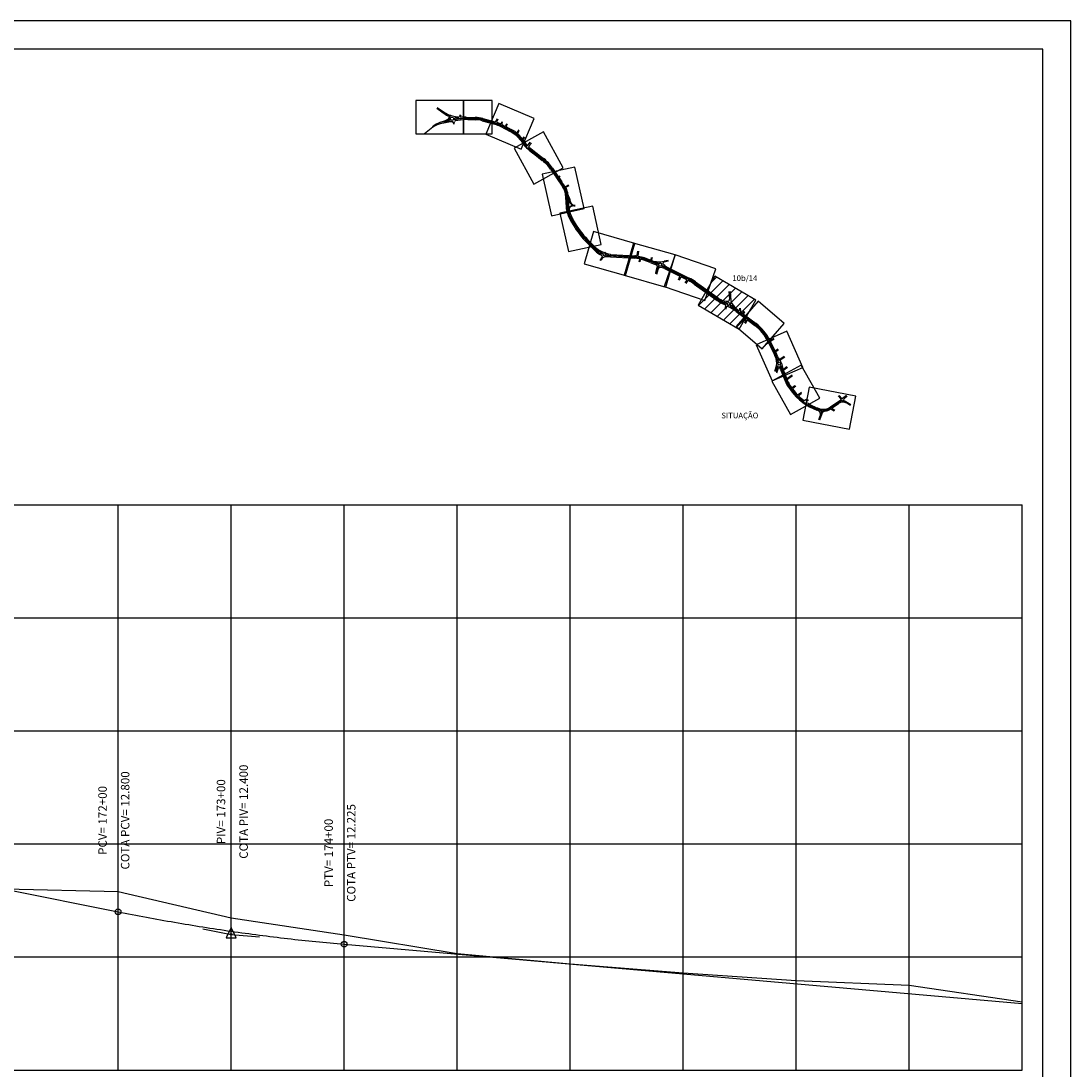
# Model space of a CAD drawing. Extents: x -28 to 392, y -59 to 238.
# Drawn here: x 206 to 392, y 53 to 238 of the extents above; entities that cross this region are included whole.
import ezdxf
from ezdxf.enums import TextEntityAlignment as Align

# ---------------------------------------------------------------- set-up
doc = ezdxf.new("R2010")
doc.units = 0
doc.linetypes.add('DASHED', pattern=[0.75, 0.5, -0.25])
doc.layers.get('0').update_dxf_attribs({"linetype": 'CONTINUOUS'})
for name, color, linetype in [('EIXOEIXO1PBASE', 7, 'CONTINUOUS'), ('EIXOEIXO1PEGC', 7, 'CONTINUOUS'), ('EIXOEIXO1PFGC', 5, 'CONTINUOUS'), ('EIXOEIXO1PFGCT', 7, 'CONTINUOUS'), ('EIXOEIXO1PGRID', 1, 'CONTINUOUS'), ('LASECAOTRANSPNIV', 1, 'CONTINUOUS'), ('PRAN-2', 2, 'CONTINUOUS'), ('PROJETO', 80, 'CONTINUOUS'), ('TEXTO1', 7, 'CONTINUOUS')]:
    doc.layers.add(name, color=color, linetype=linetype)
doc.styles.add('C10O', font='complex', dxfattribs={"oblique": 20, "height": 6828489.568800078})
doc.styles.add('ROMANS', font='romans.shx', dxfattribs={"height": 1})

# ---------------------------------------------------------------- blocks, each defined once
blk = doc.blocks.new('PVI2')
for p, q in [((0, 0.1), (-0.075, -0.05)), ((0.075, -0.05), (0, 0.1)), ((-0.075, -0.05), (0.075, -0.05))]:
    blk.add_line(p, q)
blk.add_circle((0, 0), 0.0125)
at = {"flags": 1}
for tag, p in [('K', (0, -0.005)), ('LENGTH', (0, -0.033))]:
    blk.add_attdef(tag, text='', height=0.01, dxfattribs=at).set_placement(p, align=Align.CENTER)
blk = doc.blocks.new('ALTERN_14')
at = {"layer": 'PRAN-2'}
h = blk.add_hatch(dxfattribs=at)
h.set_pattern_fill('ANSI31', color=256, scale=10, style=0)
h.set_pattern_definition([(45, (0, 0), (-0.8838835, 0.8838835), [])])
h.paths.add_polyline_path([(335.94, 188.79), (328.68, 193.01), (325.7, 187.88), (332.95, 183.65)])
at = {"layer": 'EIXOEIXO1PBASE'}
blk.add_line((3.07, 52.57), (383.07, 52.57), dxfattribs=at)
at = {"layer": 'EIXOEIXO1PEGC'}
for p, q in [((203.07, 84.62), (223.07, 84.13)), ((223.07, 84.13), (243.07, 79.47)), ((243.07, 79.47), (263.07, 76.46)), ((263.07, 76.46), (283.07, 73.17)), ((283.07, 73.17), (303.07, 71.37)), ((303.07, 71.37), (323.07, 69.78)), ((323.07, 69.78), (343.07, 68.39)), ((343.07, 68.39), (363.07, 67.56)), ((363.07, 67.56), (383.07, 64.62))]:
    blk.add_line(p, q, dxfattribs=at)
at = {"layer": 'EIXOEIXO1PFGC'}
for p, q in [((203.07, 84.57), (223.07, 80.57)), ((263.07, 74.82), (383.07, 64.32))]:
    blk.add_line(p, q, dxfattribs=at)
blk.add_lwpolyline([(223.07, 80.57), (223.69, 80.45), (224.32, 80.32), (224.94, 80.2), (225.57, 80.08), (226.19, 79.96), (226.82, 79.84), (227.44, 79.72), (228.07, 79.61), (228.69, 79.49), (229.32, 79.38), (229.94, 79.26), (230.57, 79.15), (231.19, 79.04), (231.82, 78.93), (232.44, 78.82), (233.07, 78.71), (233.69, 78.61), (234.32, 78.5), (234.94, 78.39), (235.57, 78.29), (236.19, 78.19), (236.82, 78.09), (237.44, 77.99), (238.07, 77.89), (238.69, 77.79), (239.32, 77.69), (239.94, 77.6), (240.57, 77.5), (241.19, 77.41), (241.82, 77.32), (242.44, 77.22), (243.07, 77.13), (243.69, 77.04), (244.32, 76.96), (244.94, 76.87), (245.57, 76.78), (246.19, 76.7), (246.82, 76.61), (247.44, 76.53), (248.07, 76.45), (248.69, 76.37), (249.32, 76.29), (249.94, 76.21), (250.57, 76.13), (251.19, 76.06), (251.82, 75.98), (252.44, 75.91), (253.07, 75.84), (253.69, 75.77), (254.32, 75.69), (254.94, 75.63), (255.57, 75.56), (256.19, 75.49), (256.82, 75.42), (257.44, 75.36), (258.07, 75.29), (258.69, 75.23), (259.32, 75.17), (259.94, 75.11), (260.57, 75.05), (261.19, 74.99), (261.82, 74.93), (262.44, 74.88), (263.07, 74.82)], dxfattribs=at)
at = {"layer": 'EIXOEIXO1PGRID'}
for p, q in [((3.07, 152.57), (383.07, 152.57)), ((223.07, 52.57), (223.07, 152.57)), ((243.07, 52.57), (243.07, 152.57)), ((263.07, 52.57), (263.07, 152.57)), ((283.07, 52.57), (283.07, 152.57)), ((303.07, 52.57), (303.07, 152.57)), ((323.07, 52.57), (323.07, 152.57)), ((343.07, 52.57), (343.07, 152.57)), ((363.07, 52.57), (363.07, 152.57)), ((383.07, 52.57), (383.07, 152.57)), ((3.07, 132.57), (383.07, 132.57)), ((3.07, 112.57), (383.07, 112.57)), ((38.26, 112.57), (383.07, 112.57)), ((53.07, 92.57), (383.07, 92.57)), ((238.07, 77.57), (243.07, 76.57)), ((243.07, 76.57), (248.07, 76.13)), ((3.07, 72.57), (383.07, 72.57))]:
    blk.add_line(p, q, dxfattribs=at)
for centre in [(223.07, 80.57), (263.07, 74.82)]:
    blk.add_circle(centre, 0.5, dxfattribs=at)
at = {"layer": 'LASECAOTRANSPNIV'}
for p, q in [((289.28, 224.13), (284.17, 224.13)), ((284.17, 224.13), (284.17, 218.19)), ((290.44, 223.61), (288.12, 218.14)), ((289.28, 218.19), (289.28, 224.13)), ((296.72, 220.95), (290.44, 223.61)), ((294.41, 215.48), (296.72, 220.95)), ((284.17, 218.19), (289.28, 218.19)), ((288.12, 218.14), (294.41, 215.48)), ((298.33, 218.57), (293.13, 215.7)), ((301.85, 212.18), (298.33, 218.57)), ((293.13, 215.7), (296.65, 209.32)), ((296.65, 209.32), (301.85, 212.18)), ((303.91, 212.34), (298.11, 211.05)), ((305.54, 204.99), (303.91, 212.34)), ((298.11, 211.05), (299.74, 203.7)), ((299.74, 203.7), (305.54, 204.99)), ((307.05, 205.44), (301.25, 204.15)), ((308.56, 198.66), (307.05, 205.44)), ((301.25, 204.15), (302.76, 197.37)), ((307.19, 200.93), (305.55, 195.22)), ((314.48, 198.83), (307.19, 200.93)), ((314.28, 198.89), (312.63, 193.18)), ((312.83, 193.12), (314.48, 198.83)), ((321.62, 196.78), (314.28, 198.89)), ((302.76, 197.37), (308.56, 198.66)), ((305.55, 195.22), (312.83, 193.12)), ((321.63, 196.83), (319.68, 191.22)), ((319.98, 191.07), (321.62, 196.78)), ((328.85, 194.32), (321.63, 196.83)), ((326.89, 188.71), (328.85, 194.32)), ((312.63, 193.18), (319.98, 191.07)), ((328.68, 193.01), (325.7, 187.88)), ((335.94, 188.79), (328.68, 193.01)), ((319.68, 191.22), (326.89, 188.71)), ((325.7, 187.88), (332.95, 183.65)), ((336.35, 188.63), (332.46, 184.14)), ((332.95, 183.65), (335.94, 188.79)), ((340.94, 184.65), (336.35, 188.63)), ((332.46, 184.14), (337.05, 180.16)), ((337.05, 180.16), (340.94, 184.65)), ((341.42, 183.29), (335.99, 180.89)), ((344.25, 176.89), (341.42, 183.29)), ((335.99, 180.89), (338.81, 174.49)), ((343.96, 177.31), (338.77, 174.43)), ((338.81, 174.49), (344.25, 176.89)), ((347.22, 171.43), (343.96, 177.31)), ((338.77, 174.43), (342.03, 168.55)), ((342.03, 168.55), (347.22, 171.43))]:
    blk.add_line(p, q, dxfattribs=at)
at = {"layer": 'LASECAOTRANSPNIV', "color": 1}
for p, q in [((302.26, 207.27), (302.3, 205.89)), ((302.27, 206.67), (302.3, 205.89)), ((302.42, 207.23), (302.43, 206.87)), ((302.48, 206.68), (302.51, 205.9)), ((302.52, 207.23), (302.49, 207.47)), ((302.52, 207.23), (302.49, 207.47)), ((302.52, 207.23), (302.53, 206.96)), ((302.52, 206.68), (302.55, 205.9)), ((302.69, 207.11), (302.7, 207.02)), ((302.71, 206.85), (302.74, 205.91)), ((302.87, 206.74), (302.96, 206.25)), ((302.99, 206.74), (303.03, 206.34)), ((303.13, 205.3), (303.01, 205.21)), ((303.08, 205.36), (303.06, 205.34))]:
    blk.add_line(p, q, dxfattribs=at)
at = {"layer": 'LASECAOTRANSPNIV'}
for points in [[(284.17, 218.19), (284.17, 224.13), (275.77, 224.13), (275.77, 218.19)], [(345.36, 173.4), (344.23, 167.56), (352.48, 165.97), (353.61, 171.81)]]:
    blk.add_lwpolyline(points, close=True, dxfattribs=at)
at = {"layer": 'LASECAOTRANSPNIV', "color": 1}
for centre, radius, start, end in [((302.44, 206.87), 0.01, 181.5303, 329.5992), ((302.7, 206.71), 0.294, 127.4031, 149.5992), ((302.5, 206.68), 0.02, 1.5303, 181.5303), ((302.51, 206.96), 0.02, 307.4031, 1.5303), ((303.67, 207.57), 1, 185.1703, 221.2768), ((302.7, 207.11), 0.01, 25.3401, 181.5303), ((302.74, 207.02), 0.04, 181.5303, 260.5498), ((303.67, 207.57), 1.06, 205.3401, 213.4343), ((302.73, 206.85), 0.02, 73.6628, 181.5303), ((302.68, 206.69), 0.296, 71.5474, 80.5498), ((302.68, 206.69), 0.196, 11.0446, 73.6628), ((302.78, 206.98), 0.01, 251.5474, 33.4343), ((302.7, 206.71), 0.294, 5.9906, 41.2768), ((308.95, 206.07), 6.44, 181.5306, 184.2269), ((302.54, 205.6), 0.02, 184.2274, 4.2274), ((308.95, 206.07), 6.4, 181.5306, 184.2274), ((308.95, 206.07), 6.4, 181.5306, 184.2274), ((308.95, 206.07), 6.21, 181.5306, 187.0012), ((302.82, 205.32), 0.04, 186.95, 262.099), ((302.81, 205.19), 0.01, 81.5685, 188.1748), ((302.81, 205.19), 0.01, 81.569, 188.1743), ((308.95, 206.07), 6.21, 188.1743, 188.8218), ((302.86, 205.62), 0.34, 262.099, 305.192), ((302.86, 205.58), 0.38, 261.569, 268.7816), ((302.82, 205.12), 0.01, 188.8218, 334.4762), ((303.2, 204.94), 0.42, 144.3711, 154.4762), ((302.85, 205.19), 0.01, 324.3711, 88.7816)]:
    blk.add_arc(centre, radius, start, end, dxfattribs=at)
at = {"layer": 'LASECAOTRANSPNIV', "linetype": 'DASHED', "ltscale": 3}
for centre, radius, start, end in [((302.68, 206.69), 0.196, 72.5145, 181.5303), ((302.86, 205.62), 0.34, 184.2269, 262.099)]:
    blk.add_arc(centre, radius, start, end, dxfattribs=at)
at = {"layer": 'LASECAOTRANSPNIV', "color": 1, "ltscale": 3}
for centre, radius, start, end in [((302.56, 205.27), 0.01, 49.8719, 187.1574), ((302.86, 205.62), 0.45, 229.8719, 233.5695), ((302.57, 205.23), 0.04, 7.5392, 53.5695)]:
    blk.add_arc(centre, radius, start, end, dxfattribs=at)
at = {"layer": 'PRAN-2', "linetype": 'CONTINUOUS'}
for points in [[(391.68, -58.82), (391.68, 238.18), (-28.32, 238.18), (-28.32, -58.82)], [(-15.82, 233.18), (-15.82, -53.82), (386.68, -53.82), (386.68, 233.18)]]:
    blk.add_lwpolyline(points, close=True, dxfattribs=at)
at = {"layer": 'PROJETO', "color": 1}
for p, q in [((279.45, 222.75), (279.73, 222.56)), ((279.53, 222.87), (280.58, 222.16)), ((279.73, 222.56), (280.74, 221.8)), ((281.06, 221.75), (281.57, 221.5)), ((281.8, 221.28), (281.78, 221.32)), ((283.58, 221.6), (283.4, 221.23)), ((283.7, 221.53), (283.57, 221.26)), ((284.64, 221.14), (283.61, 221.19)), ((284.64, 221.14), (286.26, 221.12)), ((278.77, 219.38), (277.3, 218.23)), ((281.03, 220.17), (280.08, 219.98)), ((280.1, 220.25), (281.01, 220.58)), ((280.12, 220.26), (280.93, 220.48)), ((280.73, 220.3), (280.86, 220.32)), ((280.74, 220.26), (281.79, 220.47)), ((282.33, 220.09), (282.34, 220.18)), ((282.49, 219.94), (282.57, 220.34)), ((283.31, 220.99), (286.26, 220.94)), ((284.2, 220.97), (284.2, 220.97)), ((287.52, 220.54), (289.72, 219.93)), ((287.57, 220.71), (289.73, 220.12)), ((287.58, 220.75), (289.74, 220.16)), ((287.63, 220.92), (289.77, 220.34)), ((289.73, 220.12), (289.91, 220.07)), ((289.74, 220.16), (289.78, 220.15)), ((290.12, 220.88), (289.88, 220.39)), ((290.27, 220.78), (290.07, 220.37)), ((290.94, 220.35), (290.85, 220.06)), ((291.05, 220.31), (290.95, 219.97)), ((291, 219.85), (291.5, 219.6)), ((291.81, 219.98), (291.63, 219.64)), ((291.91, 219.93), (291.74, 219.58)), ((291.78, 219.45), (292.64, 219.01)), ((293.98, 218.94), (293.66, 218.48)), ((293.98, 218.7), (293.75, 218.37)), ((294.87, 217.7), (294.69, 217.44)), ((294.49, 216.79), (294.7, 216.5)), ((294.82, 217.02), (295.02, 216.73)), ((295.91, 216.72), (295.58, 216.24)), ((296.18, 216.62), (295.76, 216.01)), ((296.05, 215.65), (296.44, 215.35)), ((295.8, 215.34), (296.19, 215.03)), ((295.91, 215.48), (296.3, 215.17)), ((295.94, 215.51), (296.33, 215.2)), ((296.19, 215.03), (296.66, 214.67)), ((296.3, 215.17), (298.24, 213.66)), ((296.33, 215.2), (298.26, 213.69)), ((296.44, 215.35), (298.37, 213.83)), ((296.82, 214.54), (298.12, 213.52)), ((299.61, 211.94), (300.57, 210.53)), ((299.76, 212.04), (300.72, 210.63)), ((299.79, 212.06), (300.75, 210.65)), ((299.94, 212.16), (300.9, 210.75)), ((300.52, 210.61), (301.77, 208.77)), ((300.66, 210.72), (301.89, 208.92)), ((300.69, 210.74), (300.75, 210.65)), ((300.75, 210.65), (300.96, 210.3)), ((300.84, 210.84), (300.97, 210.65)), ((300.96, 210.3), (301.41, 209.64)), ((301.24, 210.76), (301.06, 210.63)), ((301.06, 210.49), (301.11, 210.39)), ((301.28, 210.7), (301.09, 210.55)), ((301.1, 210.41), (301.56, 209.75)), ((301.98, 208.85), (301.41, 209.64)), ((302.13, 208.96), (301.55, 209.75)), ((301.8, 208.73), (301.8, 208.73)), ((302.77, 209.11), (302.32, 208.85)), ((302.84, 209.03), (302.37, 208.76)), ((302.67, 207.48), (302.67, 207.49)), ((303.71, 205.48), (303.96, 205.48)), ((303.83, 205.62), (303.96, 205.62)), ((302.79, 204.36), (302.9, 203.97)), ((303.27, 202.6), (303.39, 202.41)), ((303.45, 202.71), (303.56, 202.52)), ((303.49, 202.73), (303.6, 202.54)), ((303.52, 203.22), (303.5, 203.21)), ((303.56, 202.52), (303.76, 202.2)), ((303.67, 202.84), (303.78, 202.65)), ((303.78, 202.65), (303.97, 202.34)), ((303.39, 202.41), (303.58, 202.1)), ((306.14, 198.85), (307.54, 197.45)), ((306.29, 199), (307.68, 197.6)), ((306.46, 199.18), (307.38, 198.26)), ((315, 197.48), (314.88, 196.67)), ((315.17, 197.45), (315.05, 196.64)), ((308.75, 196.46), (308.31, 195.81)), ((308.75, 196.14), (308.52, 195.8)), ((310.21, 196.46), (309.62, 196.46)), ((309.77, 196.67), (314.41, 196.39)), ((310.21, 196.86), (309.89, 196.93)), ((310.16, 196.68), (314.41, 196.43)), ((310.21, 196.86), (310.21, 196.46)), ((310.21, 196.46), (314.4, 196.21)), ((310.23, 196.86), (314.53, 196.6)), ((315.3, 195.57), (315.38, 195.97)), ((315.45, 195.57), (315.52, 195.93)), ((317.22, 195.46), (316.08, 195.87)), ((317.95, 195.39), (316.14, 196.04)), ((317.55, 195.58), (316.15, 196.08)), ((317.21, 195.89), (316.21, 196.25)), ((317.22, 195.46), (317.96, 195.17)), ((317.41, 196.34), (317.34, 195.97)), ((317.56, 196.32), (317.48, 195.84)), ((320.44, 195.7), (319.63, 195.51)), ((320.39, 195.83), (319.7, 195.67)), ((318.48, 194.83), (318.14, 193.67)), ((318.44, 194.17), (318.19, 193.37)), ((318.58, 194.75), (318.26, 193.64)), ((318.56, 194.14), (318.31, 193.34)), ((319.74, 194.37), (322.44, 193.02)), ((319.83, 194.56), (324, 192.48)), ((320.11, 194.46), (324.02, 192.51)), ((320.21, 194.65), (324.11, 192.7)), ((322.25, 192.37), (322.46, 192.96)), ((322.42, 192.31), (322.62, 192.87)), ((322.69, 192.9), (323.64, 192.42)), ((323.43, 191.85), (323.68, 192.28)), ((323.6, 191.74), (323.87, 192.2)), ((324.99, 191.64), (328.81, 188.91)), ((325.11, 191.81), (328.93, 189.08)), ((325.13, 191.84), (328.95, 189.12)), ((325.25, 192.01), (329.07, 189.29)), ((331.15, 190.29), (331.27, 188.97)), ((331.35, 190.31), (331.5, 188.75)), ((329.63, 188.39), (330.59, 187.87)), ((329.73, 188.58), (330.63, 188.09)), ((330.47, 187.21), (330.63, 187.76)), ((330.61, 187.17), (330.71, 187.53)), ((332.44, 186.79), (331.84, 187.17)), ((332.39, 187.05), (335.84, 184.46)), ((332.44, 186.79), (334.18, 185.48)), ((332.47, 187.03), (335.86, 184.49)), ((332.68, 187.11), (332.88, 186.96)), ((333.02, 187.34), (333.04, 187.04)), ((333.16, 187.35), (333.19, 186.81)), ((333.27, 186.66), (333.47, 186.51)), ((333.83, 186.82), (333.61, 186.53)), ((333.94, 186.73), (333.72, 186.45)), ((333.74, 186.31), (335.97, 184.64)), ((333.95, 184.78), (334.21, 185.36)), ((334.11, 184.65), (334.36, 185.2)), ((334.51, 185.23), (335.73, 184.32)), ((337.66, 181.09), (338.01, 181.37)), ((337.73, 180.98), (338.04, 181.21)), ((338.15, 181.67), (339.37, 179.19)), ((338.19, 181.69), (339.4, 179.21)), ((338.19, 181.18), (339.21, 179.11)), ((339.08, 182.02), (338.52, 181.67)), ((338.53, 181.39), (339.29, 179.85)), ((339.14, 181.88), (338.57, 181.52)), ((339.83, 180.09), (339.44, 179.81)), ((339.44, 179.54), (339.57, 179.29)), ((339.91, 179.97), (339.47, 179.67)), ((340.95, 178.84), (340.18, 178.31)), ((341.03, 178.72), (340.24, 178.18)), ((339.26, 176.22), (339.57, 177.19)), ((339.44, 176.17), (339.75, 177.16)), ((339.53, 176.14), (339.85, 177.13)), ((339.64, 175.9), (339.95, 176.81)), ((340.48, 176.56), (341.23, 174.67)), ((341.43, 176.98), (340.85, 176.59)), ((341.5, 176.85), (340.86, 176.41)), ((340.31, 176.5), (341.06, 174.6)), ((340.47, 176.09), (341.06, 174.6)), ((340.69, 176.14), (341.27, 174.68)), ((340.86, 176.2), (341.35, 174.97)), ((342.34, 175.52), (341.5, 174.93)), ((342.43, 175.4), (341.52, 174.76)), ((341.91, 173.1), (342.19, 172.73)), ((342.05, 173.21), (342.62, 172.45)), ((342.08, 173.23), (342.65, 172.47)), ((342.84, 173.63), (342.37, 173.3)), ((342.98, 173.54), (342.48, 173.18)), ((343.98, 172.45), (343.43, 172.03)), ((343.98, 172.26), (343.56, 171.93)), ((345.03, 171.34), (344.59, 171.01)), ((345.21, 171.1), (344.89, 170.87)), ((349.15, 169.89), (350.95, 171.17)), ((349.19, 169.74), (350.91, 170.97)), ((350.51, 171.87), (350.97, 171.31)), ((350.66, 171.92), (351.11, 171.38)), ((351.97, 171.92), (351.25, 171.36)), ((352.08, 171.78), (351.53, 171.35)), ((352.73, 170.28), (351.55, 170.99)), ((346.87, 169.45), (346.54, 169.57)), ((347.02, 169.44), (346.56, 169.6)), ((349.21, 169.71), (350.79, 170.83)), ((349.79, 169.14), (349.21, 169.48)), ((349.45, 169.71), (350.54, 170.48)), ((349.88, 169.29), (349.45, 169.54)), ((351.67, 170.79), (351.46, 170.85)), ((351.67, 170.8), (351.49, 170.91)), ((352.66, 170.15), (352, 170.54)), ((347.06, 167.67), (347.33, 168.44)), ((347.12, 167.65), (347.42, 168.47)), ((347.16, 167.63), (347.39, 168.29)), ((347.23, 167.61), (347.63, 168.74))]:
    blk.add_line(p, q, dxfattribs=at)
for points in [[(280.73, 220.3), (280.73, 220.3, 0.11507)], [(284.95, 220.92), (286.26, 220.9, -0.062901)], [(289.72, 219.93, -0.051374), (290.69, 219.56), (292.46, 218.65, -0.121483), (294.31, 217.05, -0.121483)], [(289.77, 220.11, -0.051374), (290.78, 219.72), (292.54, 218.81, -0.121483), (294.45, 217.16, -0.121483)], [(289.78, 220.15, -0.051374), (290.79, 219.75), (292.56, 218.85, -0.121483), (294.49, 217.18, -0.121483)], [(294.99, 217.64), (294.73, 217.25, 0.311543), (294.73, 217.14), (294.82, 217.02)], [(294.64, 216.89), (294.84, 216.6, 0.038698), (295.37, 215.97)], [(294.67, 216.91), (294.88, 216.63, 0.038686), (295.4, 216)], [(303.6, 202.54), (303.79, 202.23, 0.059134), (306.32, 199.03), (307.23, 198.12, 0.091245)]]:
    blk.add_lwpolyline(points, format="xyb", dxfattribs=at)
for points in [[(284.95, 220.74), (286.26, 220.72)], [(294.31, 217.05), (294.49, 216.79)], [(294.45, 217.16), (294.64, 216.89)], [(294.49, 217.18), (294.67, 216.91)]]:
    blk.add_lwpolyline(points, dxfattribs=at)
for centre, radius in [((282.15, 220.88), 0.3), ((309.09, 196.83), 0.2), ((318.99, 195.08), 0.28), ((331.15, 188.12), 0.28), ((340.03, 177.57), 0.24), ((351.21, 171), 0.0893)]:
    blk.add_circle(centre, radius, dxfattribs=at)
for centre, radius, start, end in [((283.83, 226.96), 5.8, 235.8768, 259.1556), ((282.52, 224.14), 2.94, 232.8906, 245.5463), ((280.54, 221.89), 1.46, 285.2984, 327.7337), ((281.06, 221.76), 0.01, 61.9511, 238.5652), ((283.83, 226.96), 5.88, 241.9511, 251.3854), ((284.32, 228.1), 7.29, 245.5441, 247.7895), ((281.49, 221.17), 0.2, 322.4719, 67.7895), ((281.4, 221.09), 0.44, 29.3566, 67.3851), ((282.15, 220.88), 0.44, 147.7337, 147.7337), ((281.82, 221.29), 0.02, 210.8756, 308.7215), ((282.15, 220.88), 0.51, 112.3121, 128.7215), ((281.95, 221.37), 0.02, 292.3121, 71.3854), ((283.45, 224.98), 3.79, 259.1556, 268.4057), ((283.35, 221.26), 0.06, 268.4057, 334.2856), ((283.62, 221.24), 0.05, 154.3007, 267.4762), ((286.17, 215.62), 5.5, 74.6707, 89.0676), ((281.81, 215.56), 5, 109.7775, 128.5631), ((280.72, 216.86), 3.18, 101.5955, 127.852), ((280.73, 220.28), 0.02, 101.5955, 281.5964), ((280.54, 221.89), 1.6, 281.5955, 312.9971), ((280.54, 221.89), 1.39, 289.7775, 322.4719), ((284.22, 204.64), 15.86, 97.4461, 101.5955), ((281.65, 220.71), 0.02, 18.7686, 132.9971), ((282.15, 220.88), 0.51, 198.7686, 226.5237), ((281.78, 220.49), 0.02, 281.5955, 46.5237), ((282.19, 220.21), 0.16, 349.9706, 97.4461), ((282.77, 220.29), 0.2, 103.0747, 168.016), ((282.65, 221.04), 0.02, 79.0233, 197.7597), ((282.15, 220.88), 0.51, 341.6976, 17.7597), ((282.65, 220.71), 0.02, 161.6976, 282.3106), ((283.42, 224.98), 4, 259.0233, 269.0672), ((284.79, 210.92), 10, 89.0672, 102.3106), ((284.94, 210.95), 9.79, 91.8044, 103.0747), ((284.79, 210.92), 9.82, 89.0672, 90.9321), ((286.17, 215.62), 5.32, 74.6707, 89.0676), ((286.17, 215.62), 5.28, 74.6707, 89.0676), ((286.17, 215.62), 5.1, 74.6707, 89.0676), ((289.79, 220.43), 0.1, 254.6698, 266.7326), ((289.79, 220.43), 0.1, 266.7326, 334.1269), ((290.16, 220.32), 0.1, 154.4489, 251.3703), ((288.37, 215.02), 5.5, 64.8255, 71.3703), ((290.75, 220.08), 0.1, 244.8255, 343.4801), ((291.05, 219.94), 0.1, 163.5648, 242.9061), ((291.54, 219.68), 0.1, 242.9061, 332.9762), ((291.83, 219.54), 0.1, 152.9524, 242.9061), ((290.14, 214.11), 5.5, 52.1466, 62.9068), ((293.58, 218.53), 0.1, 232.1466, 324.9073), ((293.84, 218.32), 0.1, 145.8406, 228.6765), ((290.14, 214.11), 5.5, 37.1469, 48.6765), ((294.6, 217.49), 0.1, 217.1469, 325.6418), ((299.19, 219.67), 5.5, 215.2017, 228.6969), ((299.19, 219.67), 5.1, 215.2017, 222.4228), ((295.38, 215.98), 0.02, 224.0533, 44.146), ((295.5, 216.3), 0.1, 222.4228, 325.5707), ((299.19, 219.67), 5.5, 228.6969, 231.9502), ((295.61, 215.76), 0.02, 47.4945, 227.4945), ((299.19, 219.67), 5.32, 227.4945, 231.9502), ((299.19, 219.67), 5.28, 227.4945, 231.9502), ((295.84, 215.96), 0.1, 145.3789, 227.9437), ((299.19, 219.67), 5.1, 227.9437, 231.9502), ((296.63, 214.63), 0.05, 326.5451, 51.9515), ((296.78, 214.5), 0.05, 51.9515, 146.5451), ((293.75, 207.93), 7.32, 34.3623, 51.9516), ((293.75, 207.93), 7.5, 34.3623, 51.9516), ((293.75, 207.93), 7.55, 48.3913, 51.9516), ((293.75, 207.93), 7.1, 34.3623, 51.9516), ((293.75, 207.93), 7.28, 34.3623, 51.9516), ((301.02, 210.68), 0.06, 214.3613, 303.9816), ((301.09, 210.51), 0.04, 127.865, 210.0722), ((299.47, 207.2), 2.79, 1.5303, 34.3613), ((299.4, 207.22), 3.01, 0.1386, 34.3302), ((299.49, 207.15), 3.02, 6.1865, 34.3602), ((299.49, 207.15), 3.2, 32.7119, 34.3602), ((302.27, 208.93), 0.1, 212.7119, 299.991), ((302.42, 208.67), 0.1, 120.13, 207.5082), ((299.49, 207.15), 3.2, 6.1865, 27.5082), ((303.83, 206.42), 0.88, 191.0446, 246.8847), ((303.83, 206.42), 0.8, 185.9906, 270), ((308.95, 206.07), 6.65, 181.5306, 211.4973), ((308.95, 206.07), 6.44, 187.1574, 199.1392), ((308.95, 206.07), 6.39, 187.5392, 195.5714), ((303.2, 204.94), 0.34, 125.192, 191.1971), ((308.95, 206.07), 6.19, 191.1971, 205.7457), ((303.71, 204.48), 1.08, 102.403, 125.192), ((303.71, 204.48), 1, 90, 125.192), ((303.47, 205.58), 0.04, 282.403, 66.8847), ((308.95, 206.07), 6.44, 199.1392, 211.4929), ((308.95, 206.07), 6.4, 199.1392, 211.4973), ((303.41, 203.4), 0.05, 205.7457, 314.3032), ((303.53, 203.17), 0.05, 132.339, 208.1796), ((308.95, 206.07), 6.19, 208.1796, 211.4973), ((318.53, 211.25), 17.53, 211.4959, 225.0325), ((318.53, 211.25), 17.32, 211.4959, 225.0325), ((318.53, 211.25), 17.07, 211.4958, 225.0325), ((310.2, 201.09), 4.21, 225.0325, 250.2134), ((310.2, 201.09), 4, 225.0325, 255.3957), ((309.96, 199.88), 3.43, 225.0343, 241.3822), ((309.96, 199.88), 3.22, 225.0343, 241.3822), ((306.98, 194.42), 3, 55.9286, 61.3822), ((309.09, 196.83), 0.41, 138.085, 167.0219), ((308.77, 197.11), 0.02, 318.085, 70.2134), ((309.09, 196.83), 0.41, 56.0817, 75.3957), ((310.28, 198.68), 1.79, 237.4355, 257.5239), ((306.98, 194.42), 2.79, 51.1736, 61.3822), ((308.67, 196.92), 0.02, 235.9286, 347.0219), ((308.67, 196.52), 0.1, 326.2549, 51.1736), ((309.31, 195.76), 0.68, 98.3647, 146.2549), ((309.62, 193.67), 2.79, 89.9729, 98.3647), ((309.09, 196.83), 0.41, 341.2407, 357.383), ((309.5, 196.69), 0.02, 161.2407, 272.334), ((309.52, 196.81), 0.02, 68.0645, 177.383), ((309.62, 193.67), 3, 86.58, 92.334), ((310.28, 198.68), 2, 248.0645, 266.5802), ((310.34, 198.68), 1.82, 266.1328, 266.5801), ((314.04, 190.12), 6.1, 77.997, 86.5794), ((314.04, 190.12), 6.32, 70.4337, 86.5794), ((314.04, 190.12), 6.28, 70.4337, 86.5794), ((314.14, 190.09), 6.53, 84.4331, 86.58), ((314.78, 196.68), 0.1, 264.4331, 351.6645), ((315.15, 196.63), 0.1, 171.6645, 260.3139), ((314.04, 190.12), 6.5, 70.4337, 80.3139), ((315.28, 195.99), 0.1, 348.7715, 77.997), ((315.61, 195.91), 0.1, 74.749, 168.9208), ((314.04, 190.12), 6.1, 70.4337, 74.749), ((317.24, 195.99), 0.1, 250.4337, 349.6382), ((317.53, 195.83), 0.05, 169.6382, 251.1126), ((318.8, 199.57), 4, 251.1126, 282.996), ((318.82, 199.16), 3.8, 250.4337, 265.9181), ((317.15, 193.13), 2.4, 56.5781, 70.4337), ((317.15, 193.13), 2.19, 52.969, 68.1471), ((318.48, 195.15), 0.02, 236.5781, 352.1611), ((318.99, 195.08), 0.49, 148.5053, 172.1611), ((318.55, 195.35), 0.02, 328.5053, 85.9181), ((319.68, 195.32), 0.2, 102.9611, 220.5912), ((321.19, 196.61), 2.19, 220.5912, 243.4363), ((319.4, 193.87), 1, 130.9599, 162.6158), ((318.44, 194.84), 0.05, 343.631, 52.969), ((319.4, 193.87), 0.883, 134.3425, 162.6158), ((318.6, 194.75), 0.02, 41.2765, 163.631), ((318.99, 195.08), 0.49, 221.2765, 239.9121), ((318.73, 194.64), 0.02, 310.9599, 59.9121), ((318.99, 194.29), 0.3, 83.0251, 134.3425), ((318.76, 192.41), 2.19, 63.4363, 83.0251), ((319.37, 194.75), 0.02, 139.7385, 255.3215), ((318.99, 195.08), 0.49, 319.7385, 340.2186), ((318.76, 192.41), 2.4, 63.4363, 75.3215), ((319.47, 194.91), 0.02, 44.6356, 160.2186), ((321.19, 196.61), 2.4, 224.6356, 243.4363), ((322.41, 192.98), 0.05, 340.3627, 63.4363), ((322.67, 192.85), 0.05, 63.4363, 160.3627), ((323.59, 192.33), 0.1, 330.4946, 63.4363), ((323.95, 192.15), 0.1, 62.7055, 150.7053), ((320.3, 185.07), 8.28, 54.4879, 63.4363), ((320.3, 185.07), 8.07, 54.4879, 62.7055), ((320.3, 185.07), 8.32, 54.4879, 63.4363), ((320.3, 185.07), 8.53, 54.4879, 63.4363), ((333.59, 195.61), 8.23, 234.4881, 242.4777), ((333.59, 195.61), 8.02, 234.4881, 241.2922), ((333.59, 195.61), 7.98, 234.4881, 240.033), ((333.59, 195.61), 7.77, 234.4881, 240.033), ((330.8, 190.78), 2.4, 240.033, 267.6561), ((330.8, 190.78), 2.19, 240.033, 274.228), ((330.54, 187.78), 0.1, 343.2092, 61.2922), ((330.64, 188.1), 0.02, 241.2922, 1.943), ((331.15, 188.12), 0.49, 152.0731, 181.943), ((330.7, 188.36), 0.02, 332.0731, 87.6561), ((330.9, 187.47), 0.2, 64.1153, 163.2092), ((330.94, 188.93), 0.34, 274.228, 5.4652), ((327.59, 180.65), 7.79, 56.9221, 64.1153), ((331.42, 187.69), 0.02, 122.3553, 241.4511), ((331.15, 188.12), 0.49, 302.3553, 333.2152), ((327.59, 180.65), 8, 53.1287, 61.4511), ((332.79, 188.88), 1.3, 185.4652, 211.0149), ((331.61, 187.89), 0.02, 35.6435, 153.2152), ((334.87, 190.23), 4, 215.6435, 233.1287), ((334.92, 190.16), 3.79, 211.0149, 233.6794), ((332.94, 187.04), 0.1, 233.1287, 2.9589), ((333.39, 186.82), 0.2, 182.9589, 233.1287), ((333.53, 186.59), 0.1, 233.1287, 322.758), ((333.8, 186.39), 0.1, 142.758, 233.1287), ((334.12, 185.4), 0.1, 335.5484, 53.1287), ((334.45, 185.15), 0.1, 53.1287, 155.2402), ((331.17, 178.24), 7.6, 25.3131, 53.1287), ((331.17, 178.24), 7.78, 26.1779, 53.1287), ((331.17, 178.24), 7.82, 26.1779, 53.1288), ((331.17, 178.24), 8, 25.7173, 53.1288), ((337.95, 181.45), 0.1, 307.8372, 25.3131), ((338.1, 181.13), 0.1, 26.1785, 127.6547), ((338.47, 181.75), 0.1, 205.7173, 302.1988), ((338.62, 181.43), 0.1, 122.1988, 206.1785), ((321.71, 170.51), 19.5, 25.2956, 26.1785), ((339.38, 179.9), 0.1, 206.1785, 305.0583), ((336.79, 177.64), 2.82, 350.8439, 25.2956), ((321.71, 170.51), 19.68, 25.2956, 26.1785), ((321.71, 170.51), 19.72, 24.569, 26.1785), ((339.53, 179.59), 0.1, 125.0583, 206.1785), ((336.79, 177.64), 3, 5.9789, 25.2956), ((321.71, 170.51), 19.9, 24.569, 26.1785), ((345.1, 181.2), 6, 204.569, 211.9664), ((345.1, 181.2), 5.82, 204.569, 209.4729), ((339.8, 177.14), 0.05, 342.2391, 162.2391), ((339.79, 177.95), 0.02, 185.9789, 301.5857), ((340.03, 177.57), 0.43, 94.5505, 121.5857), ((340.05, 176.78), 0.1, 33.836, 161.0816), ((339.99, 178.02), 0.02, 274.5505, 31.9664), ((340.12, 178.39), 0.1, 209.4729, 304.3476), ((338.62, 175.82), 1.82, 21.6581, 33.836), ((340.16, 177.14), 0.02, 106.6287, 220.465), ((338.62, 175.82), 2, 21.6581, 40.465), ((340.03, 177.57), 0.43, 286.6287, 311.2922), ((340.3, 178.1), 0.1, 124.3476, 212.8843), ((345.1, 181.2), 5.82, 212.8843, 215.6367), ((340.32, 177.23), 0.02, 13.4175, 131.2922), ((348.13, 179.09), 8, 193.4175, 201.6582), ((340.03, 177.57), 0.42, 10.6504, 35.6367), ((348.13, 179.09), 7.82, 190.6504, 198.257), ((340.79, 176.67), 0.1, 198.257, 304.3395), ((340.92, 176.33), 0.1, 124.6458, 200.9621), ((348.13, 179.09), 7.82, 200.9621, 201.6582), ((347.1, 177), 6.32, 201.6586, 216.9086), ((347.1, 177), 6.28, 201.6586, 216.9086), ((341.44, 175.01), 0.1, 201.6582, 305.173), ((341.57, 174.68), 0.1, 125.173, 202.7913), ((347.1, 177), 6.5, 201.6586, 216.9086), ((347.1, 177), 6.1, 202.7913, 217.047), ((342.32, 173.39), 0.1, 217.047, 305.3042), ((342.53, 173.1), 0.0947, 122.2489, 219.7589), ((350.34, 178.85), 9.8, 216.3854, 224.007), ((350.34, 178.85), 10.2, 216.9072, 249.3202), ((349.35, 177.5), 8.42, 216.9072, 250.5047), ((349.35, 177.5), 8.38, 216.9072, 250.5047), ((343.37, 172.11), 0.1, 224.007, 306.9074), ((343.62, 171.86), 0.1, 127.4387, 226.1515), ((350.34, 178.85), 9.8, 226.1515, 233.1755), ((344.53, 171.09), 0.1, 233.1755, 307.3658), ((350.92, 170.95), 0.02, 9.8881, 125.3697), ((351.21, 171), 0.269, 189.8881, 195.6238), ((350.89, 171.25), 0.1, 305.3697, 39.0194), ((351.19, 171.44), 0.1, 219.119, 308.0473), ((351.67, 171.18), 0.22, 128.0473, 238.7828), ((344.95, 170.79), 0.1, 126.8189, 236.2354), ((350.34, 178.85), 9.8, 236.2354, 250.7447), ((345.74, 166.67), 2.82, 62.5709, 69.3202), ((345.74, 166.67), 3, 60.4598, 68.037), ((347.81, 171.69), 2.38, 250.5047, 256.7404), ((346.77, 168.64), 0.6, 340.2922, 62.5709), ((347.85, 171.71), 2.24, 250.7447, 305.3697), ((347.23, 169.3), 0.02, 240.4598, 339.8465), ((347.26, 169.35), 0.02, 328.2545, 76.7404), ((347.26, 169.35), 0.02, 328.2545, 76.7404), ((348.22, 168.53), 0.62, 97.3338, 160.2922), ((347.87, 169.29), 0.02, 91.3946, 204.6964), ((347.88, 169.25), 0.02, 197.2603, 290.4626), ((347.81, 171.69), 2.38, 271.3946, 305.3698), ((348.24, 168.29), 1, 97.2159, 110.4626), ((347.81, 171.69), 2.42, 277.2159, 305.3697), ((347.81, 171.69), 2.56, 277.3338, 300.4877), ((349.16, 169.39), 0.1, 59.2365, 120.4877), ((349.51, 169.63), 0.1, 125.3697, 239.1881), ((351.31, 169.39), 1.34, 59.1707, 125.3697), ((351.08, 170.42), 0.5, 106.9209, 125.3697), ((350.93, 170.92), 0.02, 286.9209, 15.6238), ((351.21, 171), 0.269, 332.567, 339.1543), ((351.46, 170.87), 0.02, 152.567, 255.683), ((351.48, 170.9), 0.02, 58.6228, 159.1543), ((351.67, 170.8), 0.004, 255.683, 58.6228), ((340.52, 170.38), 7.19, 343.0607, 344.4616), ((346.48, 168.81), 1, 340.2922, 4.1411), ((352.26, 167.12), 5, 159.5111, 164.4616), ((347.49, 168.88), 0.02, 76.5459, 184.1411), ((347.56, 168.87), 0.02, 339.5111, 86.6567)]:
    blk.add_arc(centre, radius, start, end, dxfattribs=at)
blk.add_ellipse((347.56, 169.18), major_axis=(0.125, -0.047), ratio=0.753366, dxfattribs=at)
for points, knots in [([(347.28, 169.34), (347.27, 169.32), (347.26, 169.31), (347.25, 169.29), (347.25, 169.29), (347.25, 169.28)], [2.9911164, 2.9911164, 2.9911164, 2.9911164, 3.1393169, 3.1393169, 3.162844, 3.162844, 3.162844, 3.162844]), ([(347.86, 169.24), (347.86, 169.25), (347.86, 169.25), (347.86, 169.26), (347.85, 169.27), (347.85, 169.28)], [0.5268016, 0.5268016, 0.5268016, 0.5268016, 0.5732719, 0.5732719, 0.6473502, 0.6473502, 0.6473502, 0.6473502]), ([(347.5, 168.9), (347.5, 168.9), (347.5, 168.9), (347.52, 168.9), (347.54, 168.89), (347.56, 168.89)], [4.8795026, 4.8795026, 4.8795026, 4.8795026, 4.8833796, 4.8833796, 5.1069278, 5.1069278, 5.1069278, 5.1069278])]:
    blk.add_open_spline(points, degree=3, knots=knots, dxfattribs=at)
at = {"layer": 'EIXOEIXO1PGRID', "xscale": 12.0048019207683, "yscale": 12.0048019207683, "zscale": 12.0048019207683}
blk.add_blockref('PVI2', (243.07, 76.57), dxfattribs=at)
at = {"style": 'C10O', "oblique": 20}
blk.add_attdef('24.00', text='', height=1.5, dxfattribs=at).set_placement((-3.68, 69.99), align=Align.CENTER)
at = {"layer": 'EIXOEIXO1PFGCT'}
for s, p in [('COTA PIV= 12.400', (246.03, 98.28)), ('COTA PCV= 12.800', (225.07, 96.73)), ('PCV= 172+00', (221.07, 96.73)), ('PIV= 173+00', (242.03, 98.28)), ('COTA PTV= 12.225', (265.07, 90.98)), ('PTV= 174+00', (261.07, 90.98))]:
    blk.add_text(s, height=1.5, rotation=90, dxfattribs=at).set_placement(p, align=Align.CENTER)
at = {"layer": 'LASECAOTRANSPNIV', "style": 'ROMANS'}
blk.add_text('13', height=0.05, rotation=180, dxfattribs=at).set_placement((279.52, 219.95))
blk.add_text('13', height=0.05, rotation=180, dxfattribs=at).set_placement((279.52, 219.95))
at = {"layer": 'TEXTO1', "style": 'ROMANS'}
for s, p in [('10b/14', (331.77, 192.18)), ('SITUAÇÃO', (329.81, 167.87))]:
    blk.add_text(s, height=1, dxfattribs=at).set_placement(p)

msp = doc.modelspace()

# ---------------------------------------------------------------- block references
msp.add_blockref('ALTERN_14', (0, 0))

doc.saveas('drawing.dxf')
